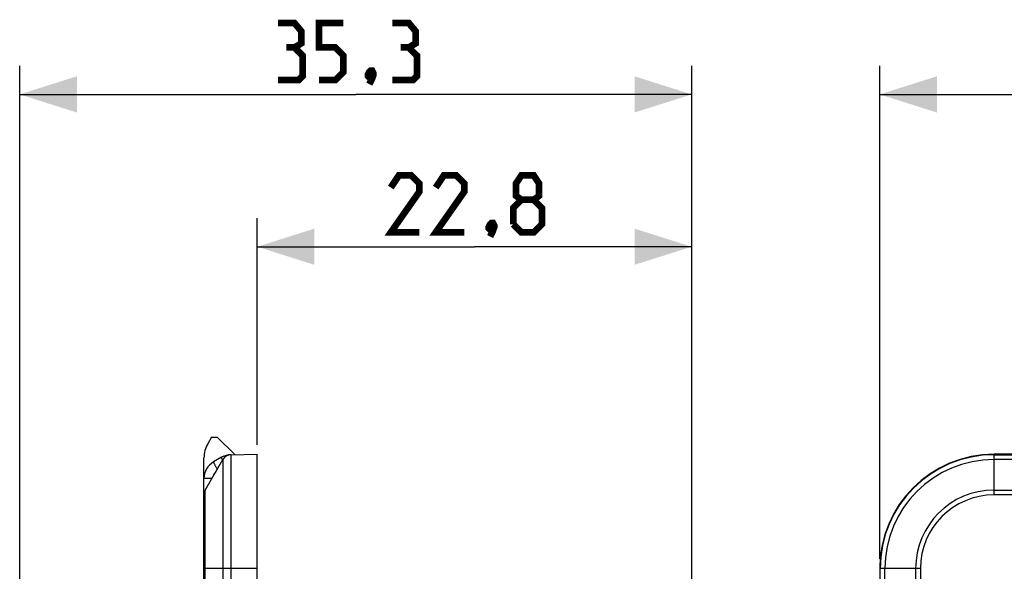
# Model space of a CAD drawing. Units: millimetres. Extents: x -86 to 61, y -42 to 64.
# Drawn here: x -86 to -35, y 35 to 64 of the extents above; entities that cross this region are included whole.
import ezdxf

# ---------------------------------------------------------------- set-up
doc = ezdxf.new("R2010")
doc.units = ezdxf.units.MM
doc.header["$LTSCALE"] = 16.335
doc.layers.get('0').update_dxf_attribs({"linetype": 'CONTINUOUS'})
doc.styles.get("Standard").update_dxf_attribs({"font": 'txt', "width": 0.8})
doc.dimstyles.new('DIMSTYLE_1', dxfattribs={"dimtxt": 3, "dimasz": 3, "dimexe": 1.5, "dimexo": 0.5, "dimgap": 0.75, "dimtad": 1, "dimtxsty": 'STANDARD', "dimblk": '_FILLED', "dimblk1": '_FILLED', "dimblk2": '_FILLED', "dimcen": 0, "dimazin": 2, "dimtfac": 1, "dimtofl": 0, "dimtmove": 0, "dimatfit": 3, "dimldrblk": '_FILLED', "dimfxl": 1, "dimtolj": 1, "dimarcsym": 0})
doc.dimstyles.new('DIMSTYLE_2', dxfattribs={"dimtxt": 3, "dimasz": 3, "dimexe": 1.5, "dimexo": 0.5, "dimgap": 0.75, "dimtad": 1, "dimdec": 1, "dimtxsty": 'STANDARD', "dimblk": '_FILLED', "dimblk1": '_FILLED', "dimblk2": '_FILLED', "dimcen": 0, "dimadec": 1, "dimazin": 2, "dimtfac": 1, "dimtdec": 1, "dimtofl": 0, "dimtmove": 0, "dimatfit": 3, "dimldrblk": '_FILLED', "dimfxl": 1, "dimtolj": 1, "dimarcsym": 0})

# ---------------------------------------------------------------- blocks, each defined once
blk = doc.blocks.new('_FILLED')
at = {"color": 0, "linetype": 'BYBLOCK'}
blk.add_solid([(0, 0), (-1, 0.317), (-1, -0.317)], dxfattribs=at)
blk = doc.blocks.new('*D0')
at = {"color": 7, "linetype": 'CONTINUOUS'}
for p, q in [((-41.25, 35.75), (-41.25, 61.65)), ((41.25, 35.75), (41.25, 61.65)), ((-41.25, 60.15), (0, 60.15)), ((41.25, 60.15), (0, 60.15))]:
    blk.add_line(p, q, dxfattribs=at)
at = {"color": 7, "linetype": 'CONTINUOUS', "xscale": 3, "yscale": 3, "zscale": 3, "rotation": 180}
blk.add_blockref('_FILLED', (-41.25, 60.15), dxfattribs=at)
at = {"color": 7, "linetype": 'CONTINUOUS', "xscale": 3, "yscale": 3, "zscale": 3}
blk.add_blockref('_FILLED', (41.25, 60.15), dxfattribs=at)
at = {"color": 7, "linetype": 'CONTINUOUS', "insert": (0, 63.9), "char_height": 3, "width": 12.85714, "attachment_point": 2, "line_spacing_factor": 0.9}
blk.add_mtext('{\\ftxt;\\W0.0001;\\H0.0001;\\~}{\\ftxt;\\W2.8571428571;\\H3.0; }{\\ftxt;\\W0.0001;\\H0.0001;\\~}', dxfattribs=at)
blk = doc.blocks.new('*D3')
at = {"color": 7, "linetype": 'CONTINUOUS'}
for p, q in [((-73.919, 41.75), (-73.919, 53.65)), ((-51.119, 11.943), (-51.119, 53.65)), ((-73.919, 52.15), (-62.519, 52.15)), ((-51.119, 52.15), (-62.519, 52.15))]:
    blk.add_line(p, q, dxfattribs=at)
at = {"color": 7, "linetype": 'CONTINUOUS', "xscale": 3, "yscale": 3, "zscale": 3, "rotation": 180}
blk.add_blockref('_FILLED', (-73.919, 52.15), dxfattribs=at)
at = {"color": 7, "linetype": 'CONTINUOUS', "xscale": 3, "yscale": 3, "zscale": 3}
blk.add_blockref('_FILLED', (-51.119, 52.15), dxfattribs=at)
at = {"color": 7, "linetype": 'CONTINUOUS', "insert": (-62.519, 55.9), "char_height": 3, "width": 13.17857, "attachment_point": 2, "line_spacing_factor": 0.9}
blk.add_mtext('{\\ftxt;\\W0.0001;\\H0.0001;\\~}{\\ftxt;\\W2.9285714286;\\H3.0; }{\\ftxt;\\W0.0001;\\H0.0001;\\~}', dxfattribs=at)
blk = doc.blocks.new('*D4')
at = {"color": 7, "linetype": 'CONTINUOUS'}
for p, q in [((-86.389, 6.845), (-86.389, 61.65)), ((-51.119, 11.943), (-51.119, 61.65)), ((-86.389, 60.15), (-68.754, 60.15)), ((-51.119, 60.15), (-68.754, 60.15))]:
    blk.add_line(p, q, dxfattribs=at)
at = {"color": 7, "linetype": 'CONTINUOUS', "xscale": 3, "yscale": 3, "zscale": 3, "rotation": 180}
blk.add_blockref('_FILLED', (-86.389, 60.15), dxfattribs=at)
at = {"color": 7, "linetype": 'CONTINUOUS', "xscale": 3, "yscale": 3, "zscale": 3}
blk.add_blockref('_FILLED', (-51.119, 60.15), dxfattribs=at)
at = {"color": 7, "linetype": 'CONTINUOUS', "insert": (-68.754, 63.9), "char_height": 3, "width": 12.21429, "attachment_point": 2, "line_spacing_factor": 0.9}
blk.add_mtext('{\\ftxt;\\W0.0001;\\H0.0001;\\~}{\\ftxt;\\W2.7142857143;\\H3.0; }{\\ftxt;\\W0.0001;\\H0.0001;\\~}', dxfattribs=at)

msp = doc.modelspace()

# ---------------------------------------------------------------- linework, layer by layer
at = {"color": 7, "linetype": 'CONTINUOUS'}
for p, q in [((-76.321, 42.147), (-76.518, 41.805)), ((-76.321, 42.147), (-76.019, 42.15)), ((-75.099, 41.23), (-76.019, 42.15)), ((-76.719, -41.055), (-76.719, 41.055)), ((-76.652, 39.366), (-75.723, 40.976)), ((-75.793, 41.092), (-76.219, 40.846)), ((-75.299, 41.226), (-73.919, 41.25)), ((-73.919, -41.25), (-73.919, 41.25)), ((-31.003, 41.25), (-35.25, 41.25)), ((-41.25, 35.25), (-41.25, -35.25))]:
    msp.add_line(p, q, dxfattribs=at)
at = {"color": 250, "linetype": 'CONTINUOUS'}
for p, q in [((-75.723, 40.976), (-75.723, -40.976)), ((-75.299, 41.226), (-75.299, -41.226)), ((-35.25, 39.116), (-35.25, 41.25)), ((-35.25, 41.226), (-32.128, 41.226)), ((-31.957, 40.976), (-35.25, 40.976)), ((-76.298, 39.98), (-76.719, 39.98)), ((-76.652, -39.366), (-76.652, 39.366)), ((-35.25, 39.366), (-31.829, 39.366)), ((-31.579, 39.116), (-35.25, 39.116)), ((-73.919, 35.25), (-76.719, 35.25)), ((-39.116, 35.25), (-41.25, 35.25)), ((-41.226, -35.25), (-41.226, 35.25)), ((-40.976, -35.25), (-40.976, 35.25)), ((-39.366, 35.25), (-39.366, -35.25)), ((-39.116, 35.25), (-39.116, -35.25))]:
    msp.add_line(p, q, dxfattribs=at)
at = {"color": 7, "linetype": 'CONTINUOUS', "const_width": 0.35}
for points in [[(-71.969, 62.614), (-71.612, 62.829), (-71.612, 63.471), (-71.969, 63.9), (-72.826, 63.9)], [(-70.683, 60.9), (-69.826, 60.9), (-69.397, 61.329), (-69.397, 62.186), (-69.826, 62.614), (-70.683, 62.614), (-70.683, 63.9), (-69.397, 63.9)], [(-65.969, 62.614), (-65.612, 62.829), (-65.612, 63.471), (-65.969, 63.9), (-66.826, 63.9)], [(-72.826, 60.9), (-71.754, 60.9), (-71.54, 61.114), (-71.54, 62.186), (-71.969, 62.614), (-72.397, 62.614)], [(-66.826, 60.9), (-65.754, 60.9), (-65.54, 61.114), (-65.54, 62.186), (-65.969, 62.614), (-66.397, 62.614)], [(-67.897, 61.4), (-67.826, 61.257), (-67.826, 61.186), (-67.969, 61.043), (-68.04, 61.043), (-68.112, 61.114), (-68.112, 61.186), (-68.04, 61.329), (-67.969, 61.4), (-67.897, 61.4)], [(-67.826, 61.186), (-67.897, 60.971), (-68.04, 60.686)], [(-65.412, 52.9), (-66.912, 52.9), (-65.412, 55.043), (-65.412, 55.471), (-65.841, 55.9), (-66.484, 55.9), (-66.912, 55.257)], [(-63.055, 52.9), (-64.555, 52.9), (-63.055, 55.043), (-63.055, 55.471), (-63.484, 55.9), (-64.126, 55.9), (-64.555, 55.257)], [(-60.055, 54.614), (-60.341, 54.829), (-60.341, 55.471), (-60.055, 55.9), (-59.412, 55.9), (-59.126, 55.471), (-59.126, 54.829), (-59.412, 54.614), (-58.984, 54.186), (-58.984, 53.329), (-59.412, 52.9), (-60.055, 52.9), (-60.484, 53.329)], [(-60.484, 53.329), (-60.484, 54.186), (-60.055, 54.614), (-59.412, 54.614)], [(-61.555, 53.4), (-61.484, 53.257), (-61.484, 53.186), (-61.626, 53.043), (-61.698, 53.043), (-61.769, 53.114), (-61.769, 53.186), (-61.698, 53.329), (-61.626, 53.4), (-61.555, 53.4)], [(-61.484, 53.186), (-61.555, 52.971), (-61.698, 52.686)]]:
    msp.add_lwpolyline(points, dxfattribs=at)
at = {"color": 7, "linetype": 'CONTINUOUS'}
for centre, radius, start, end in [((-75.219, 41.055), 1.5, 150, 180), ((-75.719, 39.98), 1, 120, 180), ((-75.293, 40.226), 1, 91, 120), ((-75.29, 40.726), 0.5, 91, 150), ((-35.25, 35.25), 6, 90, 180), ((-76.219, 39.116), 0.5, 150, 180)]:
    msp.add_arc(centre, radius, start, end, dxfattribs=at)
at = {"color": 250, "linetype": 'CONTINUOUS'}
for centre, radius, start, end in [((-35.25, 35.25), 5.976, 90, 180), ((-35.25, 35.25), 5.726, 90, 180), ((-75.745, 39.98), 0.5, 133.1169, 166.8832), ((-35.25, 35.25), 4.116, 90, 180), ((-35.25, 35.25), 3.866, 90, 180)]:
    msp.add_arc(centre, radius, start, end, dxfattribs=at)
for points, knots in [([(-76.219, 40.846), (-76.22, 40.846), (-76.22, 40.845), (-76.22, 40.843), (-76.22, 40.84), (-76.218, 40.835), (-76.215, 40.826), (-76.21, 40.813), (-76.203, 40.797), (-76.193, 40.777), (-76.183, 40.755), (-76.165, 40.72), (-76.139, 40.67), (-76.104, 40.605), (-76.064, 40.533), (-76.036, 40.484), (-76.022, 40.458)], [0, 0, 0, 0, 0.002607, 0.00679, 0.01302, 0.021421, 0.04484, 0.077049, 0.117848, 0.166936, 0.223931, 0.288385, 0.437549, 0.609655, 0.799169, 1, 1, 1, 1]), ([(-75.734, 40.957), (-75.739, 40.967), (-75.748, 40.985), (-75.761, 41.011), (-75.772, 41.034), (-75.781, 41.053), (-75.788, 41.069), (-75.792, 41.08), (-75.794, 41.087), (-75.794, 41.091), (-75.794, 41.092), (-75.793, 41.092)], [0, 0, 0, 0, 0.222403, 0.41982, 0.590354, 0.732431, 0.844758, 0.926438, 0.97719, 0.991475, 1, 1, 1, 1])]:
    msp.add_open_spline(points, degree=3, knots=knots, dxfattribs=at)

# ---------------------------------------------------------------- dimensions: what is measured, and where the dimension line sits
at = {"color": 7, "linetype": 'CONTINUOUS'}
for base, p1, p2, text, dimstyle, picture, middle in [((-86.389, 60.15), (-51.119, 11.443), (-86.389, 6.345), '{\\ftxt;\\W0.0001;\\H0.0001;\\~}{\\ftxt;\\W2.7142857143;\\H3.0; }{\\ftxt;\\W0.0001;\\H0.0001;\\~}', 'DIMSTYLE_2', '*D4', (-69.183, 60.15)), ((-41.25, 60.15), (41.25, 35.25), (-41.25, 35.25), '{\\ftxt;\\W0.0001;\\H0.0001;\\~}{\\ftxt;\\W2.8571428571;\\H3.0; }{\\ftxt;\\W0.0001;\\H0.0001;\\~}', 'DIMSTYLE_1', '*D0', (-0.429, 60.15))]:
    dim = msp.add_linear_dim(base=base, p1=p1, p2=p2, angle=180, text=text, dimstyle=dimstyle, dxfattribs=at)
    dim.commit()
    dim.dimension.update_dxf_attribs({"geometry": picture, "text_midpoint": middle, "dimtype": 160})
dim = msp.add_linear_dim(base=(-51.119, 52.15), p1=(-73.919, 41.25), p2=(-51.119, 11.443), text='{\\ftxt;\\W0.0001;\\H0.0001;\\~}{\\ftxt;\\W2.9285714286;\\H3.0; }{\\ftxt;\\W0.0001;\\H0.0001;\\~}', dimstyle='DIMSTYLE_1', dxfattribs=at)
dim.commit()
dim.dimension.update_dxf_attribs({"geometry": '*D3', "text_midpoint": (-62.948, 52.15), "dimtype": 160})

doc.saveas('drawing.dxf')
